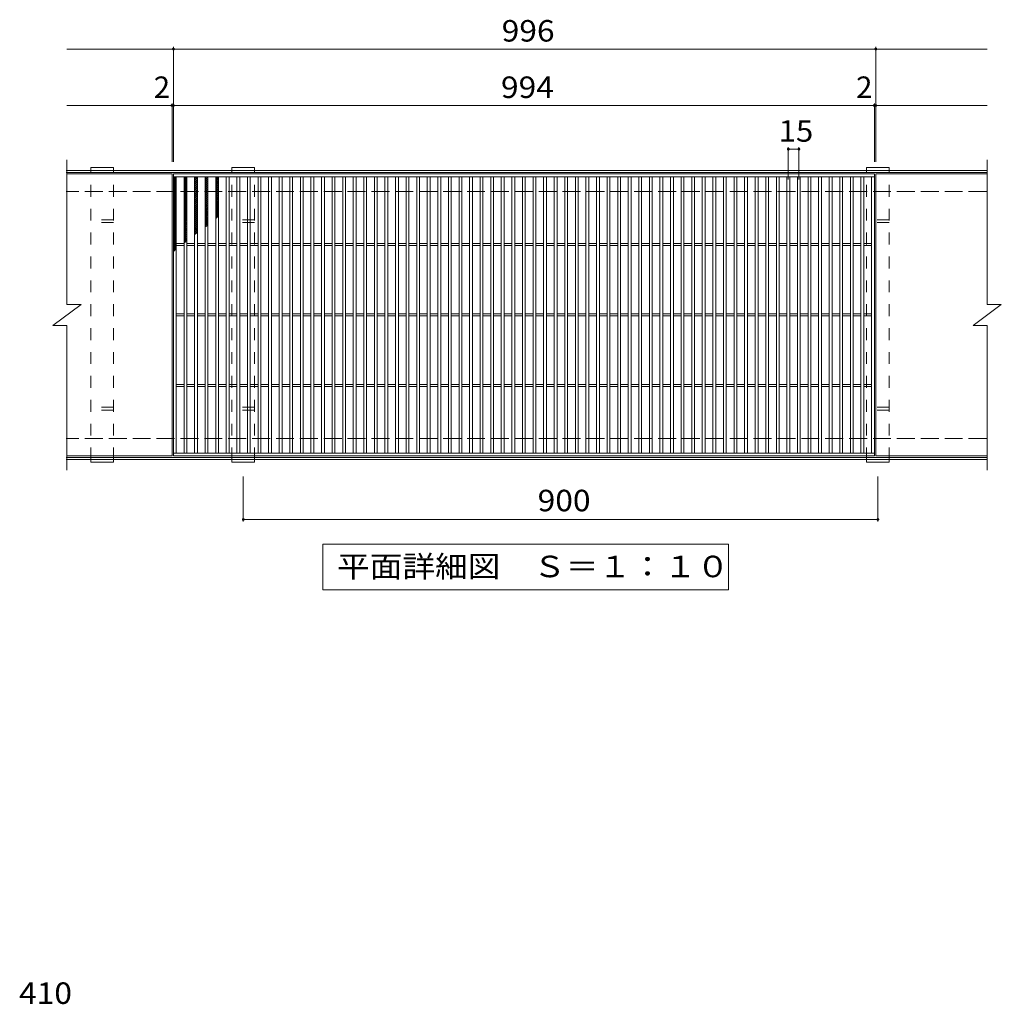
# Model space of a CAD drawing. Units: millimetres. Extents: x -1918 to 2275, y -1938 to 1637.
# Drawn here: x -627 to 765, y 241 to 1637 of the extents above; entities that cross this region are included whole.
import ezdxf

# ---------------------------------------------------------------- set-up
doc = ezdxf.new("R2010")
doc.units = ezdxf.units.MM
doc.header["$LTSCALE"] = 10
doc.linetypes.add('JWW_DASHED2', pattern=[3.386667, 1.693333, -1.693333])
doc.linetypes.add('JWW_DASHED3', pattern=[3.386667, 2.54, -0.846667])
for name, color, linetype in [('C-1', 7, 'Continuous'), ('C-2', 7, 'Continuous'), ('C-4', 7, 'Continuous'), ('C-5', 7, 'Continuous'), ('C-8', 7, 'Continuous'), ('C-9', 7, 'Continuous'), ('D-4', 7, 'Continuous')]:
    doc.layers.add(name, color=color, linetype=linetype)
doc.styles.add('ＭＳ ゴシック', font='txt', dxfattribs={"height": 1})

msp = doc.modelspace()

# ---------------------------------------------------------------- linework, layer by layer
at = {"layer": 'C-1', "color": 2, "linetype": 'Continuous', "lineweight": 9}
for p, q in [((744.4, 1423.1), (-560.6, 1423.1)), ((744.4, 1420.1), (-560.6, 1420.1)), ((744.4, 1016.1), (-560.6, 1016.1)), ((744.4, 1013.1), (-560.6, 1013.1))]:
    msp.add_line(p, q, dxfattribs=at)
at = {"layer": 'C-1', "color": 2, "linetype": 'JWW_DASHED3', "lineweight": 9}
for p, q in [((744.4, 1393.1), (-560.6, 1393.1)), ((744.4, 1043.1), (-560.6, 1043.1))]:
    msp.add_line(p, q, dxfattribs=at)
at = {"layer": 'C-2', "color": 3, "linetype": 'Continuous', "lineweight": 9}
for p, q in [((-559.6, 1438.1), (-559.6, 1233.1)), ((745.4, 1438.1), (745.4, 1233.1)), ((-410.6, 1418.1), (-559.6, 1418.1)), ((-410.6, 1418.1), (-410.6, 1018.1)), ((-408.6, 1018.1), (-408.6, 1418.1)), ((-408.6, 1418.1), (585.4, 1418.1)), ((-408.6, 1414.1), (585.4, 1414.1)), ((-404.6, 1022.1), (-404.6, 1414.1)), ((-393.6, 1022.1), (-393.6, 1414.1)), ((-389.6, 1022.1), (-389.6, 1414.1)), ((-378.6, 1022.1), (-378.6, 1414.1)), ((-374.6, 1022.1), (-374.6, 1414.1)), ((-363.6, 1022.1), (-363.6, 1414.1)), ((-359.6, 1022.1), (-359.6, 1414.1)), ((-348.6, 1022.1), (-348.6, 1414.1)), ((-344.6, 1022.1), (-344.6, 1414.1)), ((-333.6, 1022.1), (-333.6, 1414.1)), ((-329.6, 1022.1), (-329.6, 1414.1)), ((-318.6, 1022.1), (-318.6, 1414.1)), ((-314.6, 1022.1), (-314.6, 1414.1)), ((-303.6, 1022.1), (-303.6, 1414.1)), ((-299.6, 1022.1), (-299.6, 1414.1)), ((-288.6, 1022.1), (-288.6, 1414.1)), ((-284.6, 1022.1), (-284.6, 1414.1)), ((-273.6, 1022.1), (-273.6, 1414.1)), ((-269.6, 1022.1), (-269.6, 1414.1)), ((-258.6, 1022.1), (-258.6, 1414.1)), ((-254.6, 1022.1), (-254.6, 1414.1)), ((-243.6, 1022.1), (-243.6, 1414.1)), ((-239.6, 1022.1), (-239.6, 1414.1)), ((-228.6, 1022.1), (-228.6, 1414.1)), ((-224.6, 1022.1), (-224.6, 1414.1)), ((-213.6, 1022.1), (-213.6, 1414.1)), ((-209.6, 1022.1), (-209.6, 1414.1)), ((-198.6, 1022.1), (-198.6, 1414.1)), ((-194.6, 1022.1), (-194.6, 1414.1)), ((-183.6, 1022.1), (-183.6, 1414.1)), ((-179.6, 1022.1), (-179.6, 1414.1)), ((-168.6, 1022.1), (-168.6, 1414.1)), ((-164.6, 1022.1), (-164.6, 1414.1)), ((-153.6, 1022.1), (-153.6, 1414.1)), ((-149.6, 1022.1), (-149.6, 1414.1)), ((-138.6, 1022.1), (-138.6, 1414.1)), ((-134.6, 1022.1), (-134.6, 1414.1)), ((-123.6, 1022.1), (-123.6, 1414.1)), ((-119.6, 1022.1), (-119.6, 1414.1)), ((-108.6, 1022.1), (-108.6, 1414.1)), ((-104.6, 1022.1), (-104.6, 1414.1)), ((-93.6, 1022.1), (-93.6, 1414.1)), ((-89.6, 1022.1), (-89.6, 1414.1)), ((-78.6, 1022.1), (-78.6, 1414.1)), ((-74.6, 1022.1), (-74.6, 1414.1)), ((-63.6, 1022.1), (-63.6, 1414.1)), ((-59.6, 1022.1), (-59.6, 1414.1)), ((-48.6, 1022.1), (-48.6, 1414.1)), ((-44.6, 1022.1), (-44.6, 1414.1)), ((-33.6, 1022.1), (-33.6, 1414.1)), ((-29.6, 1022.1), (-29.6, 1414.1)), ((-18.6, 1022.1), (-18.6, 1414.1)), ((-14.6, 1022.1), (-14.6, 1414.1)), ((-3.6, 1022.1), (-3.6, 1414.1)), ((0.4, 1022.1), (0.4, 1414.1)), ((11.4, 1022.1), (11.4, 1414.1)), ((15.4, 1022.1), (15.4, 1414.1)), ((26.4, 1022.1), (26.4, 1414.1)), ((30.4, 1022.1), (30.4, 1414.1)), ((41.4, 1022.1), (41.4, 1414.1)), ((45.4, 1022.1), (45.4, 1414.1)), ((56.4, 1022.1), (56.4, 1414.1)), ((60.4, 1022.1), (60.4, 1414.1)), ((71.4, 1022.1), (71.4, 1414.1)), ((75.4, 1022.1), (75.4, 1414.1)), ((86.4, 1022.1), (86.4, 1414.1)), ((90.4, 1022.1), (90.4, 1414.1)), ((101.4, 1022.1), (101.4, 1414.1)), ((105.4, 1022.1), (105.4, 1414.1)), ((116.4, 1022.1), (116.4, 1414.1)), ((120.4, 1022.1), (120.4, 1414.1)), ((131.4, 1022.1), (131.4, 1414.1)), ((135.4, 1022.1), (135.4, 1414.1)), ((146.4, 1022.1), (146.4, 1414.1)), ((150.4, 1022.1), (150.4, 1414.1)), ((161.4, 1022.1), (161.4, 1414.1)), ((165.4, 1022.1), (165.4, 1414.1)), ((176.4, 1022.1), (176.4, 1414.1)), ((180.4, 1022.1), (180.4, 1414.1)), ((191.4, 1022.1), (191.4, 1414.1)), ((195.4, 1022.1), (195.4, 1414.1)), ((206.4, 1022.1), (206.4, 1414.1)), ((210.4, 1022.1), (210.4, 1414.1)), ((221.4, 1022.1), (221.4, 1414.1)), ((225.4, 1022.1), (225.4, 1414.1)), ((236.4, 1022.1), (236.4, 1414.1)), ((240.4, 1022.1), (240.4, 1414.1)), ((251.4, 1022.1), (251.4, 1414.1)), ((255.4, 1022.1), (255.4, 1414.1)), ((266.4, 1022.1), (266.4, 1414.1)), ((270.4, 1022.1), (270.4, 1414.1)), ((281.4, 1022.1), (281.4, 1414.1)), ((285.4, 1022.1), (285.4, 1414.1)), ((296.4, 1022.1), (296.4, 1414.1)), ((300.4, 1022.1), (300.4, 1414.1)), ((311.4, 1022.1), (311.4, 1414.1)), ((315.4, 1022.1), (315.4, 1414.1)), ((326.4, 1022.1), (326.4, 1414.1)), ((330.4, 1022.1), (330.4, 1414.1)), ((341.4, 1022.1), (341.4, 1414.1)), ((345.4, 1022.1), (345.4, 1414.1)), ((356.4, 1022.1), (356.4, 1414.1)), ((360.4, 1022.1), (360.4, 1414.1)), ((371.4, 1022.1), (371.4, 1414.1)), ((375.4, 1022.1), (375.4, 1414.1)), ((386.4, 1022.1), (386.4, 1414.1)), ((390.4, 1022.1), (390.4, 1414.1)), ((401.4, 1022.1), (401.4, 1414.1)), ((405.4, 1022.1), (405.4, 1414.1)), ((416.4, 1022.1), (416.4, 1414.1)), ((420.4, 1022.1), (420.4, 1414.1)), ((431.4, 1022.1), (431.4, 1414.1)), ((435.4, 1022.1), (435.4, 1414.1)), ((446.4, 1022.1), (446.4, 1414.1)), ((450.4, 1022.1), (450.4, 1414.1)), ((461.4, 1022.1), (461.4, 1414.1)), ((465.4, 1022.1), (465.4, 1414.1)), ((476.4, 1022.1), (476.4, 1414.1)), ((480.4, 1022.1), (480.4, 1414.1)), ((491.4, 1022.1), (491.4, 1414.1)), ((495.4, 1022.1), (495.4, 1414.1)), ((506.4, 1022.1), (506.4, 1414.1)), ((510.4, 1022.1), (510.4, 1414.1)), ((521.4, 1022.1), (521.4, 1414.1)), ((525.4, 1022.1), (525.4, 1414.1)), ((536.4, 1022.1), (536.4, 1414.1)), ((540.4, 1022.1), (540.4, 1414.1)), ((551.4, 1022.1), (551.4, 1414.1)), ((555.4, 1022.1), (555.4, 1414.1)), ((566.4, 1022.1), (566.4, 1414.1)), ((570.4, 1022.1), (570.4, 1414.1)), ((581.4, 1022.1), (581.4, 1414.1)), ((585.4, 1418.1), (585.4, 1018.1)), ((587.4, 1418.1), (587.4, 1018.1)), ((745.4, 1418.1), (587.4, 1418.1)), ((-404.6, 1319.6), (-393.6, 1319.6)), ((-404.6, 1316.6), (-393.6, 1316.6)), ((-389.6, 1319.6), (-378.6, 1319.6)), ((-389.6, 1316.6), (-378.6, 1316.6)), ((-374.6, 1319.6), (-363.6, 1319.6)), ((-374.6, 1316.6), (-363.6, 1316.6)), ((-359.6, 1319.6), (-348.6, 1319.6)), ((-359.6, 1316.6), (-348.6, 1316.6)), ((-344.6, 1319.6), (-333.6, 1319.6)), ((-344.6, 1316.6), (-333.6, 1316.6)), ((-329.6, 1319.6), (-318.6, 1319.6)), ((-329.6, 1316.6), (-318.6, 1316.6)), ((-314.6, 1319.6), (-303.6, 1319.6)), ((-314.6, 1316.6), (-303.6, 1316.6)), ((-299.6, 1319.6), (-288.6, 1319.6)), ((-299.6, 1316.6), (-288.6, 1316.6)), ((-284.6, 1319.6), (-273.6, 1319.6)), ((-284.6, 1316.6), (-273.6, 1316.6)), ((-269.6, 1319.6), (-258.6, 1319.6)), ((-269.6, 1316.6), (-258.6, 1316.6)), ((-254.6, 1319.6), (-243.6, 1319.6)), ((-254.6, 1316.6), (-243.6, 1316.6)), ((-239.6, 1319.6), (-228.6, 1319.6)), ((-239.6, 1316.6), (-228.6, 1316.6)), ((-224.6, 1319.6), (-213.6, 1319.6)), ((-224.6, 1316.6), (-213.6, 1316.6)), ((-209.6, 1319.6), (-198.6, 1319.6)), ((-209.6, 1316.6), (-198.6, 1316.6)), ((-194.6, 1319.6), (-183.6, 1319.6)), ((-194.6, 1316.6), (-183.6, 1316.6)), ((-179.6, 1319.6), (-168.6, 1319.6)), ((-179.6, 1316.6), (-168.6, 1316.6)), ((-164.6, 1319.6), (-153.6, 1319.6)), ((-164.6, 1316.6), (-153.6, 1316.6)), ((-149.6, 1319.6), (-138.6, 1319.6)), ((-149.6, 1316.6), (-138.6, 1316.6)), ((-134.6, 1319.6), (-123.6, 1319.6)), ((-134.6, 1316.6), (-123.6, 1316.6)), ((-119.6, 1319.6), (-108.6, 1319.6)), ((-119.6, 1316.6), (-108.6, 1316.6)), ((-104.6, 1319.6), (-93.6, 1319.6)), ((-104.6, 1316.6), (-93.6, 1316.6)), ((-89.6, 1319.6), (-78.6, 1319.6)), ((-89.6, 1316.6), (-78.6, 1316.6)), ((-74.6, 1319.6), (-63.6, 1319.6)), ((-74.6, 1316.6), (-63.6, 1316.6)), ((-59.6, 1319.6), (-48.6, 1319.6)), ((-59.6, 1316.6), (-48.6, 1316.6)), ((-44.6, 1319.6), (-33.6, 1319.6)), ((-44.6, 1316.6), (-33.6, 1316.6)), ((-29.6, 1319.6), (-18.6, 1319.6)), ((-29.6, 1316.6), (-18.6, 1316.6)), ((-14.6, 1319.6), (-3.6, 1319.6)), ((-14.6, 1316.6), (-3.6, 1316.6)), ((0.4, 1319.6), (11.4, 1319.6)), ((0.4, 1316.6), (11.4, 1316.6)), ((15.4, 1319.6), (26.4, 1319.6)), ((15.4, 1316.6), (26.4, 1316.6)), ((30.4, 1319.6), (41.4, 1319.6)), ((30.4, 1316.6), (41.4, 1316.6)), ((45.4, 1319.6), (56.4, 1319.6)), ((45.4, 1316.6), (56.4, 1316.6)), ((60.4, 1319.6), (71.4, 1319.6)), ((60.4, 1316.6), (71.4, 1316.6)), ((75.4, 1319.6), (86.4, 1319.6)), ((75.4, 1316.6), (86.4, 1316.6)), ((90.4, 1319.6), (101.4, 1319.6)), ((90.4, 1316.6), (101.4, 1316.6)), ((105.4, 1319.6), (116.4, 1319.6)), ((105.4, 1316.6), (116.4, 1316.6)), ((120.4, 1319.6), (131.4, 1319.6)), ((120.4, 1316.6), (131.4, 1316.6)), ((135.4, 1319.6), (146.4, 1319.6)), ((135.4, 1316.6), (146.4, 1316.6)), ((150.4, 1319.6), (161.4, 1319.6)), ((150.4, 1316.6), (161.4, 1316.6)), ((165.4, 1319.6), (176.4, 1319.6)), ((165.4, 1316.6), (176.4, 1316.6)), ((180.4, 1319.6), (191.4, 1319.6)), ((180.4, 1316.6), (191.4, 1316.6)), ((195.4, 1319.6), (206.4, 1319.6)), ((195.4, 1316.6), (206.4, 1316.6)), ((210.4, 1319.6), (221.4, 1319.6)), ((210.4, 1316.6), (221.4, 1316.6)), ((225.4, 1319.6), (236.4, 1319.6)), ((225.4, 1316.6), (236.4, 1316.6)), ((240.4, 1319.6), (251.4, 1319.6)), ((240.4, 1316.6), (251.4, 1316.6)), ((255.4, 1319.6), (266.4, 1319.6)), ((255.4, 1316.6), (266.4, 1316.6)), ((270.4, 1319.6), (281.4, 1319.6)), ((270.4, 1316.6), (281.4, 1316.6)), ((285.4, 1319.6), (296.4, 1319.6)), ((285.4, 1316.6), (296.4, 1316.6)), ((300.4, 1319.6), (311.4, 1319.6)), ((300.4, 1316.6), (311.4, 1316.6)), ((315.4, 1319.6), (326.4, 1319.6)), ((315.4, 1316.6), (326.4, 1316.6)), ((330.4, 1319.6), (341.4, 1319.6)), ((330.4, 1316.6), (341.4, 1316.6)), ((345.4, 1319.6), (356.4, 1319.6)), ((345.4, 1316.6), (356.4, 1316.6)), ((360.4, 1319.6), (371.4, 1319.6)), ((360.4, 1316.6), (371.4, 1316.6)), ((375.4, 1319.6), (386.4, 1319.6)), ((375.4, 1316.6), (386.4, 1316.6)), ((390.4, 1319.6), (401.4, 1319.6)), ((390.4, 1316.6), (401.4, 1316.6)), ((405.4, 1319.6), (416.4, 1319.6)), ((405.4, 1316.6), (416.4, 1316.6)), ((420.4, 1319.6), (431.4, 1319.6)), ((420.4, 1316.6), (431.4, 1316.6)), ((435.4, 1319.6), (446.4, 1319.6)), ((435.4, 1316.6), (446.4, 1316.6)), ((450.4, 1319.6), (461.4, 1319.6)), ((450.4, 1316.6), (461.4, 1316.6)), ((465.4, 1319.6), (476.4, 1319.6)), ((465.4, 1316.6), (476.4, 1316.6)), ((480.4, 1319.6), (491.4, 1319.6)), ((480.4, 1316.6), (491.4, 1316.6)), ((495.4, 1319.6), (506.4, 1319.6)), ((495.4, 1316.6), (506.4, 1316.6)), ((510.4, 1319.6), (521.4, 1319.6)), ((510.4, 1316.6), (521.4, 1316.6)), ((525.4, 1319.6), (536.4, 1319.6)), ((525.4, 1316.6), (536.4, 1316.6)), ((540.4, 1319.6), (551.4, 1319.6)), ((540.4, 1316.6), (551.4, 1316.6)), ((555.4, 1319.6), (566.4, 1319.6)), ((555.4, 1316.6), (566.4, 1316.6)), ((570.4, 1319.6), (581.4, 1319.6)), ((570.4, 1316.6), (581.4, 1316.6)), ((-579.6, 1203.1), (-539.6, 1233.1)), ((-559.6, 1233.1), (-539.6, 1233.1)), ((725.4, 1203.1), (765.4, 1233.1)), ((745.4, 1233.1), (765.4, 1233.1)), ((-404.6, 1219.6), (-393.6, 1219.6)), ((-404.6, 1216.6), (-393.6, 1216.6)), ((-389.6, 1219.6), (-378.6, 1219.6)), ((-389.6, 1216.6), (-378.6, 1216.6)), ((-374.6, 1219.6), (-363.6, 1219.6)), ((-374.6, 1216.6), (-363.6, 1216.6)), ((-359.6, 1219.6), (-348.6, 1219.6)), ((-359.6, 1216.6), (-348.6, 1216.6)), ((-344.6, 1219.6), (-333.6, 1219.6)), ((-344.6, 1216.6), (-333.6, 1216.6)), ((-329.6, 1219.6), (-318.6, 1219.6)), ((-329.6, 1216.6), (-318.6, 1216.6)), ((-314.6, 1219.6), (-303.6, 1219.6)), ((-314.6, 1216.6), (-303.6, 1216.6)), ((-299.6, 1219.6), (-288.6, 1219.6)), ((-299.6, 1216.6), (-288.6, 1216.6)), ((-284.6, 1219.6), (-273.6, 1219.6)), ((-284.6, 1216.6), (-273.6, 1216.6)), ((-269.6, 1219.6), (-258.6, 1219.6)), ((-269.6, 1216.6), (-258.6, 1216.6)), ((-254.6, 1219.6), (-243.6, 1219.6)), ((-254.6, 1216.6), (-243.6, 1216.6)), ((-239.6, 1219.6), (-228.6, 1219.6)), ((-239.6, 1216.6), (-228.6, 1216.6)), ((-224.6, 1219.6), (-213.6, 1219.6)), ((-224.6, 1216.6), (-213.6, 1216.6)), ((-209.6, 1219.6), (-198.6, 1219.6)), ((-209.6, 1216.6), (-198.6, 1216.6)), ((-194.6, 1219.6), (-183.6, 1219.6)), ((-194.6, 1216.6), (-183.6, 1216.6)), ((-179.6, 1219.6), (-168.6, 1219.6)), ((-179.6, 1216.6), (-168.6, 1216.6)), ((-164.6, 1219.6), (-153.6, 1219.6)), ((-164.6, 1216.6), (-153.6, 1216.6)), ((-149.6, 1219.6), (-138.6, 1219.6)), ((-149.6, 1216.6), (-138.6, 1216.6)), ((-134.6, 1219.6), (-123.6, 1219.6)), ((-134.6, 1216.6), (-123.6, 1216.6)), ((-119.6, 1219.6), (-108.6, 1219.6)), ((-119.6, 1216.6), (-108.6, 1216.6)), ((-104.6, 1219.6), (-93.6, 1219.6)), ((-104.6, 1216.6), (-93.6, 1216.6)), ((-89.6, 1219.6), (-78.6, 1219.6)), ((-89.6, 1216.6), (-78.6, 1216.6)), ((-74.6, 1219.6), (-63.6, 1219.6)), ((-74.6, 1216.6), (-63.6, 1216.6)), ((-59.6, 1219.6), (-48.6, 1219.6)), ((-59.6, 1216.6), (-48.6, 1216.6)), ((-44.6, 1219.6), (-33.6, 1219.6)), ((-44.6, 1216.6), (-33.6, 1216.6)), ((-29.6, 1219.6), (-18.6, 1219.6)), ((-29.6, 1216.6), (-18.6, 1216.6)), ((-14.6, 1219.6), (-3.6, 1219.6)), ((-14.6, 1216.6), (-3.6, 1216.6)), ((0.4, 1219.6), (11.4, 1219.6)), ((0.4, 1216.6), (11.4, 1216.6)), ((15.4, 1219.6), (26.4, 1219.6)), ((15.4, 1216.6), (26.4, 1216.6)), ((30.4, 1219.6), (41.4, 1219.6)), ((30.4, 1216.6), (41.4, 1216.6)), ((45.4, 1219.6), (56.4, 1219.6)), ((45.4, 1216.6), (56.4, 1216.6)), ((60.4, 1219.6), (71.4, 1219.6)), ((60.4, 1216.6), (71.4, 1216.6)), ((75.4, 1219.6), (86.4, 1219.6)), ((75.4, 1216.6), (86.4, 1216.6)), ((90.4, 1219.6), (101.4, 1219.6)), ((90.4, 1216.6), (101.4, 1216.6)), ((105.4, 1219.6), (116.4, 1219.6)), ((105.4, 1216.6), (116.4, 1216.6)), ((120.4, 1219.6), (131.4, 1219.6)), ((120.4, 1216.6), (131.4, 1216.6)), ((135.4, 1219.6), (146.4, 1219.6)), ((135.4, 1216.6), (146.4, 1216.6)), ((150.4, 1219.6), (161.4, 1219.6)), ((150.4, 1216.6), (161.4, 1216.6)), ((165.4, 1219.6), (176.4, 1219.6)), ((165.4, 1216.6), (176.4, 1216.6)), ((180.4, 1219.6), (191.4, 1219.6)), ((180.4, 1216.6), (191.4, 1216.6)), ((195.4, 1219.6), (206.4, 1219.6)), ((195.4, 1216.6), (206.4, 1216.6)), ((210.4, 1219.6), (221.4, 1219.6)), ((210.4, 1216.6), (221.4, 1216.6)), ((225.4, 1219.6), (236.4, 1219.6)), ((225.4, 1216.6), (236.4, 1216.6)), ((240.4, 1219.6), (251.4, 1219.6)), ((240.4, 1216.6), (251.4, 1216.6)), ((255.4, 1219.6), (266.4, 1219.6)), ((255.4, 1216.6), (266.4, 1216.6)), ((270.4, 1219.6), (281.4, 1219.6)), ((270.4, 1216.6), (281.4, 1216.6)), ((285.4, 1219.6), (296.4, 1219.6)), ((285.4, 1216.6), (296.4, 1216.6)), ((300.4, 1219.6), (311.4, 1219.6)), ((300.4, 1216.6), (311.4, 1216.6)), ((315.4, 1219.6), (326.4, 1219.6)), ((315.4, 1216.6), (326.4, 1216.6)), ((330.4, 1219.6), (341.4, 1219.6)), ((330.4, 1216.6), (341.4, 1216.6)), ((345.4, 1219.6), (356.4, 1219.6)), ((345.4, 1216.6), (356.4, 1216.6)), ((360.4, 1219.6), (371.4, 1219.6)), ((360.4, 1216.6), (371.4, 1216.6)), ((375.4, 1219.6), (386.4, 1219.6)), ((375.4, 1216.6), (386.4, 1216.6)), ((390.4, 1219.6), (401.4, 1219.6)), ((390.4, 1216.6), (401.4, 1216.6)), ((405.4, 1219.6), (416.4, 1219.6)), ((405.4, 1216.6), (416.4, 1216.6)), ((420.4, 1219.6), (431.4, 1219.6)), ((420.4, 1216.6), (431.4, 1216.6)), ((435.4, 1219.6), (446.4, 1219.6)), ((435.4, 1216.6), (446.4, 1216.6)), ((450.4, 1219.6), (461.4, 1219.6)), ((450.4, 1216.6), (461.4, 1216.6)), ((465.4, 1219.6), (476.4, 1219.6)), ((465.4, 1216.6), (476.4, 1216.6)), ((480.4, 1219.6), (491.4, 1219.6)), ((480.4, 1216.6), (491.4, 1216.6)), ((495.4, 1219.6), (506.4, 1219.6)), ((495.4, 1216.6), (506.4, 1216.6)), ((510.4, 1219.6), (521.4, 1219.6)), ((510.4, 1216.6), (521.4, 1216.6)), ((525.4, 1219.6), (536.4, 1219.6)), ((525.4, 1216.6), (536.4, 1216.6)), ((540.4, 1219.6), (551.4, 1219.6)), ((540.4, 1216.6), (551.4, 1216.6)), ((555.4, 1219.6), (566.4, 1219.6)), ((555.4, 1216.6), (566.4, 1216.6)), ((570.4, 1219.6), (581.4, 1219.6)), ((570.4, 1216.6), (581.4, 1216.6)), ((-579.6, 1203.1), (-559.6, 1203.1)), ((-559.6, 1203.1), (-559.6, 998.1)), ((725.4, 1203.1), (745.4, 1203.1)), ((745.4, 1203.1), (745.4, 998.1)), ((-404.6, 1119.6), (-393.6, 1119.6)), ((-389.6, 1119.6), (-378.6, 1119.6)), ((-374.6, 1119.6), (-363.6, 1119.6)), ((-359.6, 1119.6), (-348.6, 1119.6)), ((-344.6, 1119.6), (-333.6, 1119.6)), ((-329.6, 1119.6), (-318.6, 1119.6)), ((-314.6, 1119.6), (-303.6, 1119.6)), ((-299.6, 1119.6), (-288.6, 1119.6)), ((-284.6, 1119.6), (-273.6, 1119.6)), ((-269.6, 1119.6), (-258.6, 1119.6)), ((-254.6, 1119.6), (-243.6, 1119.6)), ((-239.6, 1119.6), (-228.6, 1119.6)), ((-224.6, 1119.6), (-213.6, 1119.6)), ((-209.6, 1119.6), (-198.6, 1119.6)), ((-194.6, 1119.6), (-183.6, 1119.6)), ((-179.6, 1119.6), (-168.6, 1119.6)), ((-164.6, 1119.6), (-153.6, 1119.6)), ((-149.6, 1119.6), (-138.6, 1119.6)), ((-134.6, 1119.6), (-123.6, 1119.6)), ((-119.6, 1119.6), (-108.6, 1119.6)), ((-104.6, 1119.6), (-93.6, 1119.6)), ((-89.6, 1119.6), (-78.6, 1119.6)), ((-74.6, 1119.6), (-63.6, 1119.6)), ((-59.6, 1119.6), (-48.6, 1119.6)), ((-44.6, 1119.6), (-33.6, 1119.6)), ((-29.6, 1119.6), (-18.6, 1119.6)), ((-14.6, 1119.6), (-3.6, 1119.6)), ((0.4, 1119.6), (11.4, 1119.6)), ((15.4, 1119.6), (26.4, 1119.6)), ((30.4, 1119.6), (41.4, 1119.6)), ((45.4, 1119.6), (56.4, 1119.6)), ((60.4, 1119.6), (71.4, 1119.6)), ((75.4, 1119.6), (86.4, 1119.6)), ((90.4, 1119.6), (101.4, 1119.6)), ((105.4, 1119.6), (116.4, 1119.6)), ((120.4, 1119.6), (131.4, 1119.6)), ((135.4, 1119.6), (146.4, 1119.6)), ((150.4, 1119.6), (161.4, 1119.6)), ((165.4, 1119.6), (176.4, 1119.6)), ((180.4, 1119.6), (191.4, 1119.6)), ((195.4, 1119.6), (206.4, 1119.6)), ((210.4, 1119.6), (221.4, 1119.6)), ((225.4, 1119.6), (236.4, 1119.6)), ((240.4, 1119.6), (251.4, 1119.6)), ((255.4, 1119.6), (266.4, 1119.6)), ((270.4, 1119.6), (281.4, 1119.6)), ((285.4, 1119.6), (296.4, 1119.6)), ((300.4, 1119.6), (311.4, 1119.6)), ((315.4, 1119.6), (326.4, 1119.6)), ((330.4, 1119.6), (341.4, 1119.6)), ((345.4, 1119.6), (356.4, 1119.6)), ((360.4, 1119.6), (371.4, 1119.6)), ((375.4, 1119.6), (386.4, 1119.6)), ((390.4, 1119.6), (401.4, 1119.6)), ((405.4, 1119.6), (416.4, 1119.6)), ((420.4, 1119.6), (431.4, 1119.6)), ((435.4, 1119.6), (446.4, 1119.6)), ((450.4, 1119.6), (461.4, 1119.6)), ((465.4, 1119.6), (476.4, 1119.6)), ((480.4, 1119.6), (491.4, 1119.6)), ((495.4, 1119.6), (506.4, 1119.6)), ((510.4, 1119.6), (521.4, 1119.6)), ((525.4, 1119.6), (536.4, 1119.6)), ((540.4, 1119.6), (551.4, 1119.6)), ((555.4, 1119.6), (566.4, 1119.6)), ((570.4, 1119.6), (581.4, 1119.6)), ((-404.6, 1116.6), (-393.6, 1116.6)), ((-389.6, 1116.6), (-378.6, 1116.6)), ((-374.6, 1116.6), (-363.6, 1116.6)), ((-359.6, 1116.6), (-348.6, 1116.6)), ((-344.6, 1116.6), (-333.6, 1116.6)), ((-329.6, 1116.6), (-318.6, 1116.6)), ((-314.6, 1116.6), (-303.6, 1116.6)), ((-299.6, 1116.6), (-288.6, 1116.6)), ((-284.6, 1116.6), (-273.6, 1116.6)), ((-269.6, 1116.6), (-258.6, 1116.6)), ((-254.6, 1116.6), (-243.6, 1116.6)), ((-239.6, 1116.6), (-228.6, 1116.6)), ((-224.6, 1116.6), (-213.6, 1116.6)), ((-209.6, 1116.6), (-198.6, 1116.6)), ((-194.6, 1116.6), (-183.6, 1116.6)), ((-179.6, 1116.6), (-168.6, 1116.6)), ((-164.6, 1116.6), (-153.6, 1116.6)), ((-149.6, 1116.6), (-138.6, 1116.6)), ((-134.6, 1116.6), (-123.6, 1116.6)), ((-119.6, 1116.6), (-108.6, 1116.6)), ((-104.6, 1116.6), (-93.6, 1116.6)), ((-89.6, 1116.6), (-78.6, 1116.6)), ((-74.6, 1116.6), (-63.6, 1116.6)), ((-59.6, 1116.6), (-48.6, 1116.6)), ((-44.6, 1116.6), (-33.6, 1116.6)), ((-29.6, 1116.6), (-18.6, 1116.6)), ((-14.6, 1116.6), (-3.6, 1116.6)), ((0.4, 1116.6), (11.4, 1116.6)), ((15.4, 1116.6), (26.4, 1116.6)), ((30.4, 1116.6), (41.4, 1116.6)), ((45.4, 1116.6), (56.4, 1116.6)), ((60.4, 1116.6), (71.4, 1116.6)), ((75.4, 1116.6), (86.4, 1116.6)), ((90.4, 1116.6), (101.4, 1116.6)), ((105.4, 1116.6), (116.4, 1116.6)), ((120.4, 1116.6), (131.4, 1116.6)), ((135.4, 1116.6), (146.4, 1116.6)), ((150.4, 1116.6), (161.4, 1116.6)), ((165.4, 1116.6), (176.4, 1116.6)), ((180.4, 1116.6), (191.4, 1116.6)), ((195.4, 1116.6), (206.4, 1116.6)), ((210.4, 1116.6), (221.4, 1116.6)), ((225.4, 1116.6), (236.4, 1116.6)), ((240.4, 1116.6), (251.4, 1116.6)), ((255.4, 1116.6), (266.4, 1116.6)), ((270.4, 1116.6), (281.4, 1116.6)), ((285.4, 1116.6), (296.4, 1116.6)), ((300.4, 1116.6), (311.4, 1116.6)), ((315.4, 1116.6), (326.4, 1116.6)), ((330.4, 1116.6), (341.4, 1116.6)), ((345.4, 1116.6), (356.4, 1116.6)), ((360.4, 1116.6), (371.4, 1116.6)), ((375.4, 1116.6), (386.4, 1116.6)), ((390.4, 1116.6), (401.4, 1116.6)), ((405.4, 1116.6), (416.4, 1116.6)), ((420.4, 1116.6), (431.4, 1116.6)), ((435.4, 1116.6), (446.4, 1116.6)), ((450.4, 1116.6), (461.4, 1116.6)), ((465.4, 1116.6), (476.4, 1116.6)), ((480.4, 1116.6), (491.4, 1116.6)), ((495.4, 1116.6), (506.4, 1116.6)), ((510.4, 1116.6), (521.4, 1116.6)), ((525.4, 1116.6), (536.4, 1116.6)), ((540.4, 1116.6), (551.4, 1116.6)), ((555.4, 1116.6), (566.4, 1116.6)), ((570.4, 1116.6), (581.4, 1116.6)), ((585.4, 1022.1), (-408.6, 1022.1)), ((-410.6, 1018.1), (-559.6, 1018.1)), ((585.4, 1018.1), (-408.6, 1018.1)), ((745.4, 1018.1), (587.4, 1018.1))]:
    msp.add_line(p, q, dxfattribs=at)
at = {"layer": 'C-4', "color": 7, "linetype": 'Continuous', "lineweight": 9}
for p, q in [((-559.6, 1595.1), (745.4, 1595.1)), ((-408.6, 1435.1), (-408.6, 1598.1)), ((587.4, 1435.1), (587.4, 1598.1)), ((-559.6, 1515.1), (745.4, 1515.1)), ((-410.6, 1435.1), (-410.6, 1518.1)), ((585.4, 1435.1), (585.4, 1518.1)), ((463.4, 1410.1), (463.4, 1456.1)), ((463.4, 1453.1), (478.4, 1453.1)), ((478.4, 1410.1), (478.4, 1456.1)), ((-309.6, 925.1), (-309.6, 989.1)), ((590.4, 925.1), (590.4, 989.1)), ((-309.6, 928.1), (590.4, 928.1))]:
    msp.add_line(p, q, dxfattribs=at)
at = {"layer": 'C-4', "color": 7, "linetype": 'Continuous', "lineweight": 9, "const_width": 2}
for points in [[(-407.6, 1595.1, 0.414214), (-408.6, 1596.1, 0.414214), (-409.6, 1595.1, 0.414214), (-408.6, 1594.1, 0.414214)], [(588.4, 1595.1, 0.414214), (587.4, 1596.1, 0.414214), (586.4, 1595.1, 0.414214), (587.4, 1594.1, 0.414214)], [(-409.6, 1515.1, 0.414214), (-410.6, 1516.1, 0.414214), (-411.6, 1515.1, 0.414214), (-410.6, 1514.1, 0.414214)], [(-407.6, 1515.1, 0.414214), (-408.6, 1516.1, 0.414214), (-409.6, 1515.1, 0.414214), (-408.6, 1514.1, 0.414214)], [(586.4, 1515.1, 0.414214), (585.4, 1516.1, 0.414214), (584.4, 1515.1, 0.414214), (585.4, 1514.1, 0.414214)], [(588.4, 1515.1, 0.414214), (587.4, 1516.1, 0.414214), (586.4, 1515.1, 0.414214), (587.4, 1514.1, 0.414214)], [(464.4, 1453.1, 0.414214), (463.4, 1454.1, 0.414214), (462.4, 1453.1, 0.414214), (463.4, 1452.1, 0.414214)], [(479.4, 1453.1, 0.414214), (478.4, 1454.1, 0.414214), (477.4, 1453.1, 0.414214), (478.4, 1452.1, 0.414214)], [(-308.6, 928.1, 0.414214), (-309.6, 929.1, 0.414214), (-310.6, 928.1, 0.414214), (-309.6, 927.1, 0.414214)], [(591.4, 928.1, 0.414214), (590.4, 929.1, 0.414214), (589.4, 928.1, 0.414214), (590.4, 927.1, 0.414214)]]:
    msp.add_lwpolyline(points, format="xyb", close=True, dxfattribs=at)
at = {"layer": 'C-5', "color": 7, "linetype": 'Continuous', "lineweight": 9}
for p, q in [((-196.6, 828.1), (-196.6, 893.1)), ((-196.6, 893.1), (378.4, 893.1)), ((378.4, 893.1), (378.4, 828.1)), ((378.4, 828.1), (-196.6, 828.1))]:
    msp.add_line(p, q, dxfattribs=at)
at = {"layer": 'C-8', "color": 3, "linetype": 'Continuous', "lineweight": 9}
for p, q in [((-493.6, 1427.1), (-525.6, 1427.1)), ((-525.6, 1427.1), (-525.6, 1423.1)), ((-493.6, 1427.1), (-493.6, 1423.1)), ((-293.6, 1427.1), (-325.6, 1427.1)), ((-325.6, 1427.1), (-325.6, 1423.1)), ((-293.6, 1427.1), (-293.6, 1423.1)), ((606.4, 1427.1), (574.4, 1427.1)), ((574.4, 1427.1), (574.4, 1423.1)), ((606.4, 1427.1), (606.4, 1423.1)), ((-525.6, 1009.1), (-525.6, 1013.1)), ((-493.6, 1009.1), (-525.6, 1009.1)), ((-493.6, 1009.1), (-493.6, 1013.1)), ((-325.6, 1009.1), (-325.6, 1013.1)), ((-293.6, 1009.1), (-325.6, 1009.1)), ((-293.6, 1009.1), (-293.6, 1013.1)), ((574.4, 1009.1), (574.4, 1013.1)), ((606.4, 1009.1), (574.4, 1009.1)), ((606.4, 1009.1), (606.4, 1013.1))]:
    msp.add_line(p, q, dxfattribs=at)
at = {"layer": 'C-8', "color": 3, "linetype": 'JWW_DASHED2', "lineweight": 9}
for p, q in [((-493.6, 1423.1), (-525.6, 1423.1)), ((-525.6, 1013.1), (-525.6, 1423.1)), ((-493.6, 1013.1), (-493.6, 1423.1)), ((-293.6, 1423.1), (-325.6, 1423.1)), ((-325.6, 1013.1), (-325.6, 1423.1)), ((-293.6, 1013.1), (-293.6, 1423.1)), ((606.4, 1423.1), (574.4, 1423.1)), ((574.4, 1013.1), (574.4, 1423.1)), ((606.4, 1013.1), (606.4, 1423.1)), ((-493.6, 1353.1), (-525.6, 1353.1)), ((-493.6, 1349.1), (-525.6, 1349.1)), ((-293.6, 1353.1), (-325.6, 1353.1)), ((-293.6, 1349.1), (-325.6, 1349.1)), ((606.4, 1353.1), (574.4, 1353.1)), ((606.4, 1349.1), (574.4, 1349.1)), ((-493.6, 1087.1), (-525.6, 1087.1)), ((-493.6, 1083.1), (-525.6, 1083.1)), ((-293.6, 1087.1), (-325.6, 1087.1)), ((-293.6, 1083.1), (-325.6, 1083.1)), ((606.4, 1087.1), (574.4, 1087.1)), ((606.4, 1083.1), (574.4, 1083.1)), ((-493.6, 1013.1), (-525.6, 1013.1)), ((-293.6, 1013.1), (-325.6, 1013.1)), ((606.4, 1013.1), (574.4, 1013.1))]:
    msp.add_line(p, q, dxfattribs=at)
at = {"layer": 'C-9', "color": 6, "linetype": 'Continuous', "lineweight": 5}
for p, q in [((-408.6, 1410.3), (-404.8, 1414.1)), ((-408.6, 1413.1), (-407.6, 1414.1)), ((-408.6, 1412.8), (-404.6, 1408.8)), ((-408.6, 1407.4), (-404.6, 1411.4)), ((-407, 1414.1), (-404.6, 1411.6)), ((-393.6, 1411.4), (-390.9, 1414.1)), ((-393.6, 1408.5), (-389.6, 1412.5)), ((-393.6, 1412.2), (-389.6, 1408.2)), ((-392.6, 1414.1), (-389.6, 1411)), ((-389.7, 1414.1), (-389.6, 1413.9)), ((-378.6, 1412.4), (-377, 1414.1)), ((-378.6, 1409.6), (-374.6, 1413.6)), ((-378.6, 1411.6), (-374.6, 1407.6)), ((-378.6, 1406.8), (-374.6, 1410.8)), ((-378.2, 1414.1), (-374.6, 1410.4)), ((-375.4, 1414.1), (-374.6, 1413.2)), ((-363.6, 1412.8), (-362.3, 1414.1)), ((-363.6, 1410), (-359.6, 1414)), ((-363.6, 1413.1), (-359.6, 1409.1)), ((-363.6, 1407.2), (-359.6, 1411.2)), ((-363.6, 1410.2), (-359.6, 1406.2)), ((-361.7, 1414.1), (-359.6, 1411.9)), ((-348.6, 1411.3), (-345.8, 1414.1)), ((-348.6, 1412.6), (-344.6, 1408.6)), ((-348.6, 1408.5), (-344.6, 1412.5)), ((-347.1, 1414.1), (-344.6, 1411.5)), ((-408.6, 1410), (-404.6, 1406)), ((-408.6, 1404.6), (-404.6, 1408.6)), ((-408.6, 1407.2), (-404.6, 1403.2)), ((-408.6, 1401.8), (-404.6, 1405.8)), ((-408.6, 1404.3), (-404.6, 1400.3)), ((-408.6, 1398.9), (-404.6, 1402.9)), ((-408.6, 1401.5), (-404.6, 1397.5)), ((-408.6, 1396.1), (-404.6, 1400.1)), ((-408.6, 1398.7), (-404.6, 1394.7)), ((-408.6, 1393.3), (-404.6, 1397.3)), ((-393.6, 1405.7), (-389.6, 1409.7)), ((-393.6, 1409.4), (-389.6, 1405.4)), ((-393.6, 1402.9), (-389.6, 1406.9)), ((-393.6, 1406.6), (-389.6, 1402.6)), ((-393.6, 1400.1), (-389.6, 1404.1)), ((-393.6, 1403.7), (-389.6, 1399.7)), ((-393.6, 1397.2), (-389.6, 1401.2)), ((-393.6, 1400.9), (-389.6, 1396.9)), ((-393.6, 1394.4), (-389.6, 1398.4)), ((-393.6, 1398.1), (-389.6, 1394.1)), ((-378.6, 1408.7), (-374.6, 1404.7)), ((-378.6, 1404), (-374.6, 1408)), ((-378.6, 1405.9), (-374.6, 1401.9)), ((-378.6, 1401.1), (-374.6, 1405.1)), ((-378.6, 1403.1), (-374.6, 1399.1)), ((-378.6, 1398.3), (-374.6, 1402.3)), ((-378.6, 1400.3), (-374.6, 1396.3)), ((-378.6, 1395.5), (-374.6, 1399.5)), ((-378.6, 1397.4), (-374.6, 1393.4)), ((-378.6, 1392.6), (-374.6, 1396.6)), ((-363.6, 1404.4), (-359.6, 1408.4)), ((-363.6, 1407.4), (-359.6, 1403.4)), ((-363.6, 1401.5), (-359.6, 1405.5)), ((-363.6, 1404.6), (-359.6, 1400.6)), ((-363.6, 1398.7), (-359.6, 1402.7)), ((-363.6, 1401.8), (-359.6, 1397.8)), ((-363.6, 1395.9), (-359.6, 1399.9)), ((-363.6, 1398.9), (-359.6, 1394.9)), ((-363.6, 1393), (-359.6, 1397)), ((-363.6, 1396.1), (-359.6, 1392.1)), ((-348.6, 1409.8), (-344.6, 1405.8)), ((-348.6, 1405.6), (-344.6, 1409.6)), ((-348.6, 1407), (-344.6, 1403)), ((-348.6, 1402.8), (-344.6, 1406.8)), ((-348.6, 1404.2), (-344.6, 1400.2)), ((-348.6, 1400), (-344.6, 1404)), ((-348.6, 1401.3), (-344.6, 1397.3)), ((-348.6, 1397.2), (-344.6, 1401.2)), ((-348.6, 1398.5), (-344.6, 1394.5)), ((-348.6, 1394.3), (-344.6, 1398.3)), ((-408.6, 1395.8), (-404.6, 1391.8)), ((-408.6, 1390.5), (-404.6, 1394.5)), ((-408.6, 1393), (-404.6, 1389)), ((-408.6, 1387.6), (-404.6, 1391.6)), ((-408.6, 1390.2), (-404.6, 1386.2)), ((-408.6, 1384.8), (-404.6, 1388.8)), ((-408.6, 1387.4), (-404.6, 1383.4)), ((-408.6, 1382), (-404.6, 1386)), ((-408.6, 1384.5), (-404.6, 1380.5)), ((-408.6, 1379.1), (-404.6, 1383.1)), ((-393.6, 1391.6), (-389.6, 1395.6)), ((-393.6, 1395.2), (-389.6, 1391.2)), ((-393.6, 1388.7), (-389.6, 1392.7)), ((-393.6, 1392.4), (-389.6, 1388.4)), ((-393.6, 1385.9), (-389.6, 1389.9)), ((-393.6, 1389.6), (-389.6, 1385.6)), ((-393.6, 1383.1), (-389.6, 1387.1)), ((-393.6, 1386.8), (-389.6, 1382.8)), ((-393.6, 1380.3), (-389.6, 1384.3)), ((-393.6, 1383.9), (-389.6, 1379.9)), ((-378.6, 1394.6), (-374.6, 1390.6)), ((-378.6, 1389.8), (-374.6, 1393.8)), ((-378.6, 1391.8), (-374.6, 1387.8)), ((-378.6, 1387), (-374.6, 1391)), ((-378.6, 1388.9), (-374.6, 1384.9)), ((-378.6, 1384.2), (-374.6, 1388.2)), ((-378.6, 1386.1), (-374.6, 1382.1)), ((-378.6, 1381.3), (-374.6, 1385.3)), ((-378.6, 1383.3), (-374.6, 1379.3)), ((-378.6, 1378.5), (-374.6, 1382.5)), ((-363.6, 1390.2), (-359.6, 1394.2)), ((-363.6, 1393.3), (-359.6, 1389.3)), ((-363.6, 1387.4), (-359.6, 1391.4)), ((-363.6, 1390.4), (-359.6, 1386.4)), ((-363.6, 1384.6), (-359.6, 1388.6)), ((-363.6, 1387.6), (-359.6, 1383.6)), ((-363.6, 1381.7), (-359.6, 1385.7)), ((-363.6, 1384.8), (-359.6, 1380.8)), ((-363.6, 1378.9), (-359.6, 1382.9)), ((-348.6, 1395.7), (-344.6, 1391.7)), ((-348.6, 1391.5), (-344.6, 1395.5)), ((-348.6, 1392.8), (-344.6, 1388.8)), ((-348.6, 1388.7), (-344.6, 1392.7)), ((-348.6, 1390), (-344.6, 1386)), ((-348.6, 1385.8), (-344.6, 1389.8)), ((-348.6, 1387.2), (-344.6, 1383.2)), ((-348.6, 1383), (-344.6, 1387)), ((-348.6, 1384.4), (-344.6, 1380.4)), ((-348.6, 1380.2), (-344.6, 1384.2)), ((-408.6, 1381.7), (-404.6, 1377.7)), ((-408.6, 1376.3), (-404.6, 1380.3)), ((-408.6, 1378.9), (-404.6, 1374.9)), ((-408.6, 1373.5), (-404.6, 1377.5)), ((-408.6, 1376), (-404.6, 1372)), ((-408.6, 1370.7), (-404.6, 1374.7)), ((-408.6, 1373.2), (-404.6, 1369.2)), ((-408.6, 1367.8), (-404.6, 1371.8)), ((-408.6, 1370.4), (-404.6, 1366.4)), ((-408.6, 1365), (-404.6, 1369)), ((-393.6, 1377.4), (-389.6, 1381.4)), ((-393.6, 1381.1), (-389.6, 1377.1)), ((-393.6, 1374.6), (-389.6, 1378.6)), ((-393.6, 1378.3), (-389.6, 1374.3)), ((-393.6, 1371.8), (-389.6, 1375.8)), ((-393.6, 1375.4), (-389.6, 1371.4)), ((-393.6, 1369), (-389.6, 1373)), ((-393.6, 1372.6), (-389.6, 1368.6)), ((-393.6, 1366.1), (-389.6, 1370.1)), ((-393.6, 1369.8), (-389.6, 1365.8)), ((-378.6, 1380.5), (-374.6, 1376.5)), ((-378.6, 1375.7), (-374.6, 1379.7)), ((-378.6, 1377.6), (-374.6, 1373.6)), ((-378.6, 1372.8), (-374.6, 1376.8)), ((-378.6, 1374.8), (-374.6, 1370.8)), ((-378.6, 1370), (-374.6, 1374)), ((-378.6, 1372), (-374.6, 1368)), ((-378.6, 1367.2), (-374.6, 1371.2)), ((-378.6, 1369.1), (-374.6, 1365.1)), ((-378.6, 1364.4), (-374.6, 1368.4)), ((-363.6, 1382), (-359.6, 1378)), ((-363.6, 1376.1), (-359.6, 1380.1)), ((-363.6, 1379.1), (-359.6, 1375.1)), ((-363.6, 1373.2), (-359.6, 1377.2)), ((-363.6, 1376.3), (-359.6, 1372.3)), ((-363.6, 1370.4), (-359.6, 1374.4)), ((-363.6, 1373.5), (-359.6, 1369.5)), ((-363.6, 1367.6), (-359.6, 1371.6)), ((-363.6, 1370.6), (-359.6, 1366.6)), ((-363.6, 1364.8), (-359.6, 1368.8)), ((-348.6, 1381.5), (-344.6, 1377.5)), ((-348.6, 1377.4), (-344.6, 1381.4)), ((-348.6, 1378.7), (-344.6, 1374.7)), ((-348.6, 1374.5), (-344.6, 1378.5)), ((-348.6, 1375.9), (-344.6, 1371.9)), ((-348.6, 1371.7), (-344.6, 1375.7)), ((-348.6, 1373.1), (-344.6, 1369.1)), ((-348.6, 1368.9), (-344.6, 1372.9)), ((-348.6, 1370.2), (-344.6, 1366.2)), ((-348.6, 1366), (-344.6, 1370)), ((-408.6, 1367.6), (-404.6, 1363.6)), ((-408.6, 1362.2), (-404.6, 1366.2)), ((-408.6, 1364.7), (-404.6, 1360.7)), ((-408.6, 1359.4), (-404.6, 1363.4)), ((-408.6, 1361.9), (-404.6, 1357.9)), ((-408.6, 1356.5), (-404.6, 1360.5)), ((-408.6, 1359.1), (-404.6, 1355.1)), ((-408.6, 1353.7), (-404.6, 1357.7)), ((-408.6, 1356.2), (-404.6, 1352.2)), ((-408.6, 1350.9), (-404.6, 1354.9)), ((-393.6, 1363.3), (-389.6, 1367.3)), ((-393.6, 1367), (-389.6, 1363)), ((-393.6, 1360.5), (-389.6, 1364.5)), ((-393.6, 1364.1), (-389.6, 1360.1)), ((-393.6, 1357.6), (-389.6, 1361.6)), ((-393.6, 1361.3), (-389.6, 1357.3)), ((-393.6, 1354.8), (-389.6, 1358.8)), ((-393.6, 1358.5), (-389.6, 1354.5)), ((-393.6, 1352), (-389.6, 1356)), ((-393.6, 1355.6), (-389.6, 1351.6)), ((-378.6, 1366.3), (-374.6, 1362.3)), ((-378.6, 1361.5), (-374.6, 1365.5)), ((-378.6, 1363.5), (-374.6, 1359.5)), ((-378.6, 1358.7), (-374.6, 1362.7)), ((-378.6, 1360.7), (-374.6, 1356.7)), ((-378.6, 1355.9), (-374.6, 1359.9)), ((-378.6, 1357.8), (-374.6, 1353.8)), ((-378.6, 1353), (-374.6, 1357)), ((-378.6, 1355), (-374.6, 1351)), ((-378.6, 1350.2), (-374.6, 1354.2)), ((-363.6, 1367.8), (-359.6, 1363.8)), ((-363.6, 1361.9), (-359.6, 1365.9)), ((-363.6, 1365), (-359.6, 1361)), ((-363.6, 1359.1), (-359.6, 1363.1)), ((-363.6, 1362.2), (-359.6, 1358.2)), ((-363.6, 1356.3), (-359.6, 1360.3)), ((-363.6, 1359.3), (-359.6, 1355.3)), ((-363.6, 1353.4), (-359.6, 1357.4)), ((-363.6, 1356.5), (-359.6, 1352.5)), ((-363.6, 1350.6), (-359.6, 1354.6)), ((-348.6, 1367.4), (-344.6, 1363.4)), ((-348.6, 1363.2), (-344.6, 1367.2)), ((-348.6, 1364.6), (-344.6, 1360.6)), ((-348.6, 1360.4), (-344.6, 1364.4)), ((-348.6, 1361.7), (-344.6, 1357.7)), ((-348.6, 1357.6), (-344.6, 1361.6)), ((-348.6, 1358.9), (-346.1, 1356.5)), ((-348.6, 1354.7), (-344.6, 1358.7)), ((-348.6, 1356.1), (-347.7, 1355.2)), ((-408.6, 1353.4), (-404.6, 1349.4)), ((-408.6, 1348), (-404.6, 1352)), ((-408.6, 1350.6), (-404.6, 1346.6)), ((-408.6, 1345.2), (-404.6, 1349.2)), ((-408.6, 1347.8), (-404.6, 1343.8)), ((-408.6, 1342.4), (-404.6, 1346.4)), ((-408.6, 1344.9), (-404.6, 1340.9)), ((-408.6, 1339.6), (-404.6, 1343.6)), ((-408.6, 1342.1), (-404.6, 1338.1)), ((-408.6, 1336.7), (-404.6, 1340.7)), ((-393.6, 1349.2), (-389.6, 1353.2)), ((-393.6, 1352.8), (-389.6, 1348.8)), ((-393.6, 1346.3), (-389.6, 1350.3)), ((-393.6, 1350), (-389.6, 1346)), ((-393.6, 1343.5), (-389.6, 1347.5)), ((-393.6, 1347.2), (-389.6, 1343.2)), ((-393.6, 1340.7), (-389.6, 1344.7)), ((-393.6, 1344.3), (-389.6, 1340.3)), ((-393.6, 1337.8), (-389.6, 1341.8)), ((-393.6, 1341.5), (-389.6, 1337.5)), ((-378.6, 1352.2), (-374.6, 1348.2)), ((-378.6, 1347.4), (-374.6, 1351.4)), ((-378.6, 1349.3), (-374.6, 1345.3)), ((-378.6, 1344.6), (-374.6, 1348.6)), ((-378.6, 1346.5), (-374.6, 1342.5)), ((-378.6, 1341.7), (-374.6, 1345.7)), ((-378.6, 1343.7), (-374.6, 1339.7)), ((-378.6, 1338.9), (-374.6, 1342.9)), ((-378.6, 1340.9), (-374.6, 1336.9)), ((-363.6, 1353.7), (-359.6, 1349.7)), ((-363.6, 1347.8), (-359.6, 1351.8)), ((-363.6, 1350.8), (-359.6, 1346.8)), ((-363.6, 1345), (-359.6, 1349)), ((-363.6, 1348), (-360.4, 1344.9)), ((-363.6, 1345.2), (-362, 1343.6)), ((-362.4, 1343.3), (-359.6, 1346.1)), ((-408.6, 1339.3), (-404.6, 1335.3)), ((-408.6, 1333.9), (-404.6, 1337.9)), ((-408.6, 1336.4), (-404.6, 1332.4)), ((-408.6, 1331.1), (-404.6, 1335.1)), ((-408.6, 1333.6), (-404.6, 1329.6)), ((-408.6, 1328.2), (-404.6, 1332.2)), ((-408.6, 1330.8), (-404.6, 1326.8)), ((-408.6, 1325.4), (-404.6, 1329.4)), ((-408.6, 1328), (-404.6, 1324)), ((-408.6, 1322.6), (-404.6, 1326.6)), ((-393.6, 1335), (-389.6, 1339)), ((-393.6, 1338.7), (-389.6, 1334.7)), ((-393.6, 1332.2), (-389.6, 1336.2)), ((-393.6, 1335.8), (-389.6, 1331.8)), ((-393.6, 1329.4), (-389.6, 1333.4)), ((-393.6, 1333), (-389.6, 1329)), ((-393.6, 1326.5), (-389.6, 1330.5)), ((-393.6, 1330.2), (-389.6, 1326.2)), ((-393.6, 1323.7), (-389.6, 1327.7)), ((-393.6, 1327.4), (-389.6, 1323.4)), ((-378.6, 1336.1), (-374.6, 1340.1)), ((-378.6, 1338), (-374.7, 1334.2)), ((-378.6, 1333.2), (-374.6, 1337.2)), ((-378.6, 1335.2), (-376.3, 1332.9)), ((-378.6, 1332.4), (-377.9, 1331.7)), ((-375.3, 1333.7), (-374.6, 1334.4)), ((-408.6, 1325.1), (-404.6, 1321.1)), ((-408.6, 1319.8), (-404.6, 1323.8)), ((-408.6, 1322.3), (-404.6, 1318.3)), ((-408.6, 1316.9), (-404.6, 1320.9)), ((-408.6, 1319.5), (-404.6, 1315.5)), ((-408.6, 1314.1), (-404.6, 1318.1)), ((-408.6, 1316.6), (-404.6, 1312.6)), ((-408.6, 1311.3), (-404.6, 1315.3)), ((-408.6, 1313.8), (-404.9, 1310.1)), ((-408.6, 1308.4), (-404.6, 1312.4)), ((-393.6, 1320.9), (-389.6, 1324.9)), ((-393.6, 1324.5), (-390.6, 1321.5)), ((-393.6, 1321.7), (-392.2, 1320.3)), ((-408.6, 1311), (-406.5, 1308.9)), ((-408.6, 1308.2), (-408, 1307.6))]:
    msp.add_line(p, q, dxfattribs=at)

# ---------------------------------------------------------------- texts
at = {"layer": 'C-4', "color": 2, "linetype": 'Continuous', "lineweight": 9, "style": 'ＭＳ ゴシック'}
for s, width, p in [('996', 1.083333, (56.9, 1605.7)), ('994', 1.083333, (55.9, 1525.7)), ('15', 1.0625, (449.7, 1463.7)), ('900', 1.083333, (107.9, 939.7))]:
    msp.add_text(s, height=30.48, dxfattribs=dict(at, width=width)).set_placement(p)
for p in [(-436.5, 1525.7), (559.5, 1525.7)]:
    msp.add_text('2', height=30.5, dxfattribs=at).set_placement(p)
at = {"layer": 'C-5', "color": 2, "linetype": 'Continuous', "lineweight": 9, "style": 'ＭＳ ゴシック', "width": 1.114583}
msp.add_text('平面詳細図\u3000Ｓ＝１：１０', height=30.48, dxfattribs=at).set_placement((-176.6, 846.2))
at = {"layer": 'D-4', "color": 2, "linetype": 'Continuous', "lineweight": 9, "style": 'ＭＳ ゴシック', "width": 1.083333}
msp.add_text('410', height=30.48, dxfattribs=at).set_placement((-627.5, 241.2))

doc.saveas('drawing.dxf')
